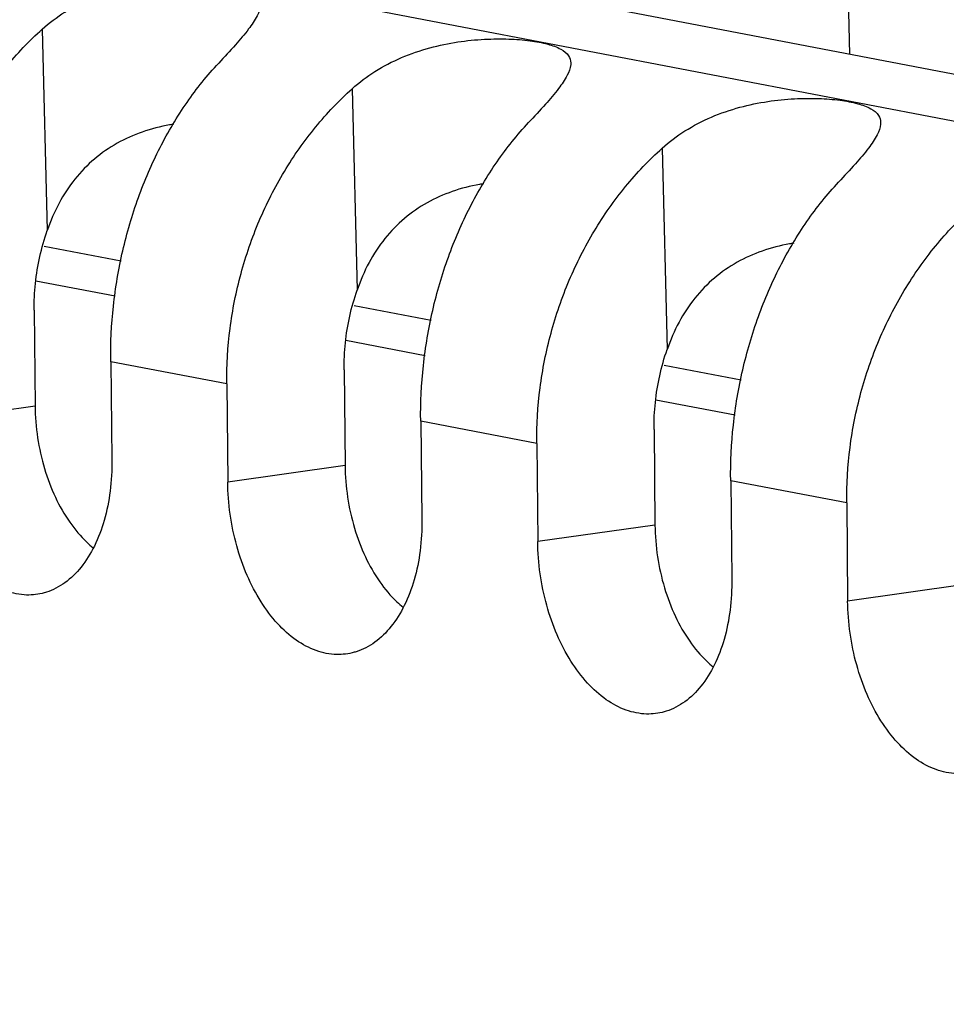
# Model space of a CAD drawing. Extents: x 0 to 34, y 0 to 22.
# Drawn here: x 28.5 to 28.8, y 13.6 to 13.9 of the extents above; entities that cross this region are included whole.
import ezdxf

# ---------------------------------------------------------------- set-up
doc = ezdxf.new("R2010")
doc.units = 0
doc.header["$LTSCALE"] = 1.87
doc.header["$MEASUREMENT"] = 0
doc.layers.get('0').update_dxf_attribs({"linetype": 'CONTINUOUS'})

msp = doc.modelspace()

# ---------------------------------------------------------------- linework, layer by layer
at = {"color": 7, "linetype": 'CONTINUOUS'}
for p, q in [((30.42735, 13.5809), (27.66139, 14.11151)), ((28.75569, 14.02037), (28.7582, 13.91779)), ((29.58434, 13.75931), (28.27698, 14.01011)), ((28.47168, 13.92673), (28.47343, 13.85532)), ((28.58169, 13.90563), (28.58344, 13.83422)), ((28.6917, 13.88452), (28.69345, 13.81311)), ((28.47238, 13.84983), (28.49967, 13.8446)), ((28.46942, 13.83751), (28.49756, 13.83211)), ((28.58239, 13.82873), (28.60967, 13.8235)), ((28.4688, 13.82702), (28.46913, 13.79308)), ((28.57942, 13.81641), (28.60757, 13.81101)), ((28.49599, 13.8088), (28.4964, 13.77399)), ((28.53718, 13.8009), (28.49599, 13.8088)), ((28.6924, 13.80763), (28.71968, 13.80239)), ((28.57881, 13.80592), (28.57914, 13.77198)), ((28.53718, 13.8009), (28.53752, 13.7661)), ((28.68943, 13.79531), (28.71757, 13.78991)), ((28.46913, 13.79308), (28.42751, 13.7872)), ((28.606, 13.7877), (28.60641, 13.75288)), ((28.64719, 13.7798), (28.606, 13.7877)), ((28.68882, 13.78481), (28.68915, 13.75087)), ((28.64719, 13.7798), (28.64752, 13.74499)), ((28.57914, 13.77198), (28.53752, 13.7661)), ((28.71601, 13.76659), (28.71641, 13.73178)), ((28.75719, 13.75869), (28.71601, 13.76659)), ((28.75719, 13.75869), (28.75753, 13.72389)), ((28.68915, 13.75087), (28.64752, 13.74499)), ((28.79915, 13.72977), (28.75753, 13.72389))]:
    msp.add_line(p, q, dxfattribs=at)
for points, knots in [([(28.47168, 13.92673), (28.47419, 13.92898), (28.47976, 13.93316), (28.48909, 13.938), (28.49905, 13.9414), (28.50897, 13.94344), (28.51838, 13.94438), (28.52696, 13.94446), (28.53447, 13.94389), (28.54069, 13.94276), (28.5454, 13.94115), (28.54859, 13.93883), (28.54917, 13.93673), (28.54922, 13.93586)], [0, 0, 0, 0, 0.119266, 0.244714, 0.370374, 0.490118, 0.602059, 0.704158, 0.793225, 0.868103, 0.926866, 0.96974, 1, 1, 1, 1]), ([(28.54922, 13.93586), (28.54923, 13.93567), (28.54924, 13.93412), (28.54787, 13.9309), (28.54467, 13.92629), (28.53996, 13.92079), (28.53631, 13.91686), (28.53431, 13.91472)], [0, 0, 0, 0, 0.021324, 0.173854, 0.387166, 0.664658, 1, 1, 1, 1]), ([(28.42717, 13.822), (28.42711, 13.82857), (28.42791, 13.84179), (28.43179, 13.86126), (28.43826, 13.88), (28.44716, 13.89751), (28.45824, 13.91331), (28.46702, 13.92255), (28.47168, 13.92673)], [0, 0, 0, 0, 0.168387, 0.337929, 0.507233, 0.67484, 0.839446, 1, 1, 1, 1]), ([(28.58169, 13.90563), (28.5842, 13.90788), (28.58976, 13.91206), (28.5991, 13.9169), (28.60906, 13.92029), (28.61898, 13.92233), (28.62838, 13.92327), (28.63697, 13.92336), (28.64447, 13.92279), (28.6507, 13.92166), (28.65541, 13.92004), (28.65859, 13.91773), (28.65918, 13.91563), (28.65923, 13.91476)], [0, 0, 0, 0, 0.119266, 0.244714, 0.370374, 0.490118, 0.602059, 0.704158, 0.793225, 0.868103, 0.926866, 0.96974, 1, 1, 1, 1]), ([(28.49599, 13.8088), (28.49592, 13.81538), (28.49657, 13.8286), (28.49987, 13.84814), (28.5054, 13.86702), (28.51304, 13.88473), (28.52257, 13.9008), (28.53022, 13.91037), (28.53431, 13.91472)], [0, 0, 0, 0, 0.171383, 0.343718, 0.514804, 0.682442, 0.844686, 1, 1, 1, 1]), ([(28.65923, 13.91476), (28.65924, 13.91457), (28.65924, 13.91302), (28.65788, 13.9098), (28.65468, 13.90519), (28.64996, 13.89968), (28.64632, 13.89575), (28.64431, 13.89361)], [0, 0, 0, 0, 0.021324, 0.173854, 0.387166, 0.664658, 1, 1, 1, 1]), ([(28.53718, 13.8009), (28.53711, 13.80747), (28.53791, 13.82069), (28.5418, 13.84016), (28.54827, 13.8589), (28.55716, 13.8764), (28.56824, 13.8922), (28.57703, 13.90144), (28.58169, 13.90563)], [0, 0, 0, 0, 0.168387, 0.337929, 0.507233, 0.67484, 0.839446, 1, 1, 1, 1]), ([(28.6917, 13.88452), (28.69421, 13.88678), (28.69977, 13.89096), (28.70911, 13.8958), (28.71907, 13.89919), (28.72898, 13.90123), (28.73839, 13.90217), (28.74697, 13.90226), (28.75448, 13.90168), (28.76071, 13.90056), (28.76542, 13.89894), (28.7686, 13.89663), (28.76919, 13.89452), (28.76923, 13.89365)], [0, 0, 0, 0, 0.119266, 0.244714, 0.370374, 0.490118, 0.602059, 0.704158, 0.793225, 0.868103, 0.926866, 0.96974, 1, 1, 1, 1]), ([(28.51839, 13.89304), (28.51789, 13.89297), (28.51409, 13.89233), (28.50718, 13.89055), (28.49813, 13.88652), (28.48999, 13.8809), (28.48299, 13.8737), (28.47734, 13.86507), (28.47459, 13.85866), (28.47343, 13.85532)], [0, 0, 0, 0, 0.024686, 0.186549, 0.344574, 0.502773, 0.66314, 0.828678, 1, 1, 1, 1]), ([(28.606, 13.7877), (28.60592, 13.79428), (28.60658, 13.8075), (28.60987, 13.82704), (28.61541, 13.84592), (28.62305, 13.86363), (28.63258, 13.8797), (28.64023, 13.88926), (28.64431, 13.89361)], [0, 0, 0, 0, 0.171383, 0.343718, 0.514804, 0.682442, 0.844686, 1, 1, 1, 1]), ([(28.76923, 13.89365), (28.76924, 13.89346), (28.76925, 13.89192), (28.76788, 13.8887), (28.76469, 13.88408), (28.75997, 13.87858), (28.75633, 13.87465), (28.75432, 13.87251)], [0, 0, 0, 0, 0.021324, 0.173854, 0.387166, 0.664658, 1, 1, 1, 1]), ([(28.64719, 13.7798), (28.64712, 13.78637), (28.64792, 13.79958), (28.65181, 13.81905), (28.65828, 13.83779), (28.66717, 13.8553), (28.67825, 13.8711), (28.68703, 13.88034), (28.6917, 13.88452)], [0, 0, 0, 0, 0.168387, 0.337929, 0.507233, 0.67484, 0.839446, 1, 1, 1, 1]), ([(28.6284, 13.87194), (28.6279, 13.87186), (28.6241, 13.87122), (28.61719, 13.86945), (28.60814, 13.86542), (28.6, 13.8598), (28.593, 13.85259), (28.58735, 13.84397), (28.58459, 13.83756), (28.58344, 13.83422)], [0, 0, 0, 0, 0.024686, 0.186549, 0.344574, 0.502773, 0.66314, 0.828678, 1, 1, 1, 1]), ([(28.71601, 13.76659), (28.71593, 13.77317), (28.71658, 13.7864), (28.71988, 13.80593), (28.72542, 13.82481), (28.73306, 13.84253), (28.74259, 13.8586), (28.75024, 13.86816), (28.75432, 13.87251)], [0, 0, 0, 0, 0.171383, 0.343718, 0.514804, 0.682442, 0.844686, 1, 1, 1, 1]), ([(28.75719, 13.75869), (28.75713, 13.76526), (28.75793, 13.77848), (28.76181, 13.79795), (28.76829, 13.81669), (28.77718, 13.8342), (28.78826, 13.85), (28.79704, 13.85924), (28.8017, 13.86342)], [0, 0, 0, 0, 0.168387, 0.337929, 0.507233, 0.67484, 0.839446, 1, 1, 1, 1]), ([(28.4688, 13.82702), (28.46877, 13.83021), (28.46908, 13.83661), (28.47064, 13.8461), (28.47239, 13.85229), (28.47343, 13.85532)], [0, 0, 0, 0, 0.332058, 0.665741, 1, 1, 1, 1]), ([(28.73841, 13.85084), (28.7379, 13.85076), (28.73411, 13.85012), (28.7272, 13.84834), (28.71814, 13.84432), (28.71001, 13.8387), (28.70301, 13.83149), (28.69736, 13.82287), (28.6946, 13.81645), (28.69345, 13.81311)], [0, 0, 0, 0, 0.024686, 0.186549, 0.344574, 0.502773, 0.66314, 0.828678, 1, 1, 1, 1]), ([(28.57881, 13.80592), (28.57878, 13.8091), (28.57909, 13.81551), (28.58065, 13.825), (28.58239, 13.83118), (28.58344, 13.83422)], [0, 0, 0, 0, 0.332058, 0.665741, 1, 1, 1, 1]), ([(28.68882, 13.78481), (28.68879, 13.788), (28.6891, 13.7944), (28.69065, 13.80389), (28.6924, 13.81008), (28.69345, 13.81311)], [0, 0, 0, 0, 0.332058, 0.665741, 1, 1, 1, 1]), ([(28.46913, 13.79308), (28.46917, 13.78932), (28.46978, 13.78181), (28.4722, 13.77091), (28.47602, 13.76079), (28.48105, 13.75192), (28.4859, 13.74614), (28.489, 13.74343), (28.48977, 13.74282)], [0, 0, 0, 0, 0.201624, 0.402881, 0.597497, 0.780109, 0.947349, 1, 1, 1, 1]), ([(28.47242, 13.72683), (28.47039, 13.72626), (28.46578, 13.72569), (28.45859, 13.72715), (28.45141, 13.73104), (28.44479, 13.73704), (28.43894, 13.74487), (28.4341, 13.7542), (28.43044, 13.76465), (28.42813, 13.77577), (28.42755, 13.78339), (28.42751, 13.7872)], [0, 0, 0, 0, 0.074444, 0.161371, 0.255265, 0.360024, 0.47483, 0.599381, 0.730301, 0.865273, 1, 1, 1, 1]), ([(28.4964, 13.77399), (28.49644, 13.77028), (28.49606, 13.76303), (28.49401, 13.75272), (28.49059, 13.74356), (28.48591, 13.73596), (28.4801, 13.73022), (28.47527, 13.72768), (28.47267, 13.7269), (28.47242, 13.72683)], [0, 0, 0, 0, 0.197301, 0.384655, 0.557347, 0.714617, 0.855951, 0.986518, 1, 1, 1, 1]), ([(28.57914, 13.77198), (28.57918, 13.76822), (28.57979, 13.76071), (28.58221, 13.74981), (28.58602, 13.73968), (28.59106, 13.73082), (28.59591, 13.72504), (28.59901, 13.72233), (28.59977, 13.72172)], [0, 0, 0, 0, 0.201624, 0.402881, 0.597497, 0.780109, 0.947349, 1, 1, 1, 1]), ([(28.58243, 13.70573), (28.58039, 13.70516), (28.57579, 13.70459), (28.56859, 13.70605), (28.56141, 13.70994), (28.55479, 13.71593), (28.54895, 13.72377), (28.5441, 13.73309), (28.54045, 13.74355), (28.53814, 13.75466), (28.53755, 13.76229), (28.53752, 13.7661)], [0, 0, 0, 0, 0.074444, 0.161371, 0.255265, 0.360024, 0.47483, 0.599381, 0.730301, 0.865273, 1, 1, 1, 1]), ([(28.60641, 13.75288), (28.60645, 13.74917), (28.60606, 13.74193), (28.60402, 13.73161), (28.60059, 13.72246), (28.59591, 13.71486), (28.59011, 13.70912), (28.58528, 13.70658), (28.58267, 13.7058), (28.58243, 13.70573)], [0, 0, 0, 0, 0.197301, 0.384655, 0.557347, 0.714617, 0.855951, 0.986518, 1, 1, 1, 1]), ([(28.68915, 13.75087), (28.68918, 13.74712), (28.6898, 13.73961), (28.69222, 13.7287), (28.69603, 13.71858), (28.70106, 13.70972), (28.70591, 13.70393), (28.70901, 13.70123), (28.70978, 13.70061)], [0, 0, 0, 0, 0.201624, 0.402881, 0.597497, 0.780109, 0.947349, 1, 1, 1, 1]), ([(28.69244, 13.68463), (28.6904, 13.68406), (28.6858, 13.68348), (28.6786, 13.68495), (28.67142, 13.68884), (28.6648, 13.69483), (28.65895, 13.70267), (28.65411, 13.71199), (28.65046, 13.72244), (28.64815, 13.73356), (28.64756, 13.74119), (28.64752, 13.74499)], [0, 0, 0, 0, 0.074444, 0.161371, 0.255265, 0.360024, 0.47483, 0.599381, 0.730301, 0.865273, 1, 1, 1, 1]), ([(28.71641, 13.73178), (28.71646, 13.72807), (28.71607, 13.72082), (28.71403, 13.71051), (28.7106, 13.70136), (28.70592, 13.69376), (28.70012, 13.68802), (28.69529, 13.68548), (28.69268, 13.6847), (28.69244, 13.68463)], [0, 0, 0, 0, 0.197301, 0.384655, 0.557347, 0.714617, 0.855951, 0.986518, 1, 1, 1, 1]), ([(28.80244, 13.66352), (28.80041, 13.66295), (28.7958, 13.66238), (28.78861, 13.66384), (28.78143, 13.66773), (28.77481, 13.67373), (28.76896, 13.68156), (28.76412, 13.69089), (28.76046, 13.70134), (28.75815, 13.71246), (28.75757, 13.72008), (28.75753, 13.72389)], [0, 0, 0, 0, 0.074444, 0.161371, 0.255265, 0.360024, 0.47483, 0.599381, 0.730301, 0.865273, 1, 1, 1, 1])]:
    msp.add_open_spline(points, degree=3, knots=knots, dxfattribs=at)

doc.saveas('drawing.dxf')
